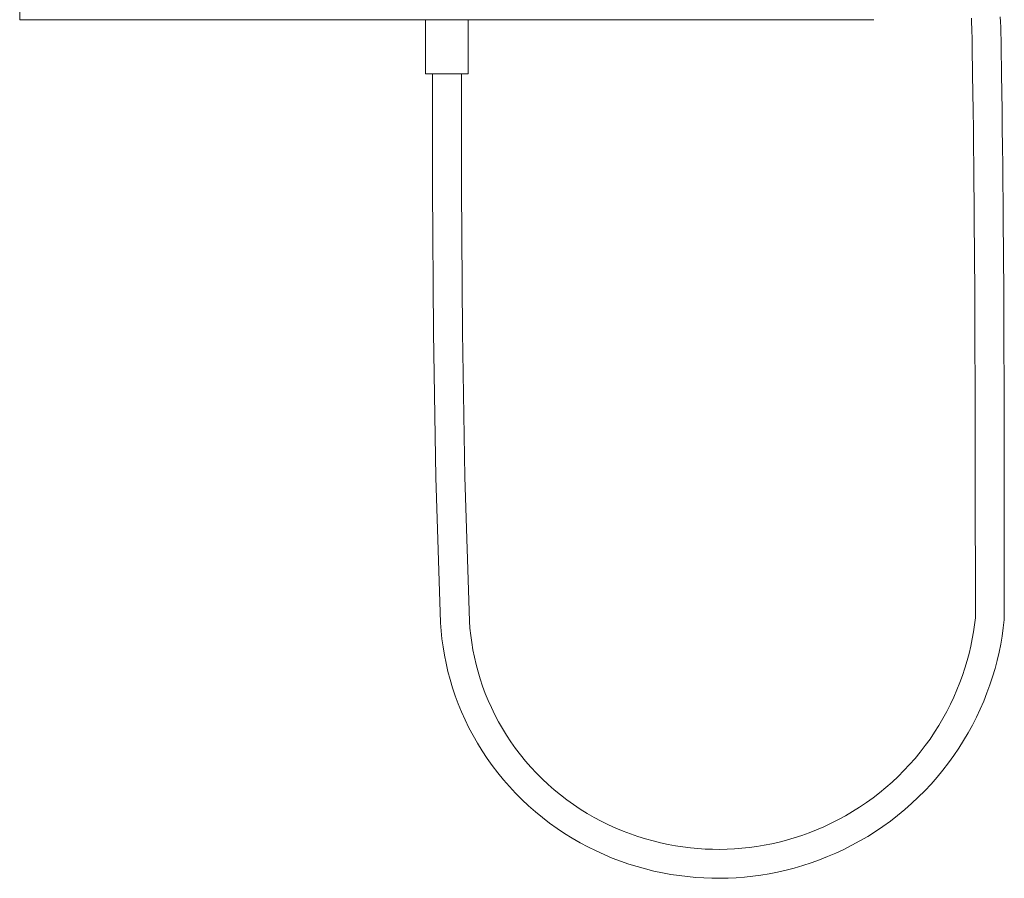
# Model space of a CAD drawing. Units: millimetres. Extents: x -885 to 591, y -1650 to 1907.
# Drawn here: x 115 to 591, y 320 to 735 of the extents above; entities that cross this region are included whole.
import ezdxf

# ---------------------------------------------------------------- set-up
doc = ezdxf.new("R2010")
doc.units = ezdxf.units.MM
doc.header["$MEASUREMENT"] = 0
doc.layers.add('Default', color=7, linetype='Continuous', lineweight=5, true_color=0xffffff)

msp = doc.modelspace()

# ---------------------------------------------------------------- linework, layer by layer
at = {"layer": 'Default', "color": 7, "true_color": 0xffffff}
for p, q in [((114.89, 734.51), (114.89, 808.58)), ((114.9, 734.51), (114.89, 734.51)), ((114.89, 734.51), (114.89, 734.51)), ((114.89, 734.51), (114.89, 734.51)), ((114.89, 734.51), (114.9, 734.51)), ((114.9, 734.51), (114.9, 734.51)), ((114.9, 734.51), (114.91, 734.51)), ((114.91, 734.51), (114.96, 734.51)), ((114.96, 734.51), (115.21, 734.51)), ((115.21, 734.51), (116.23, 734.51)), ((116.23, 734.51), (180.07, 734.51)), ((180.07, 734.51), (466.91, 734.51)), ((310.99, 708.44), (310.99, 734.51)), ((331.75, 734.51), (331.75, 708.44)), ((466.91, 734.51), (527.78, 734.51)), ((490.42, 734.46), (490.42, 734.5)), ((509.23, 734.5), (490.43, 734.46)), ((492.1, 734.5), (509.9, 734.5)), ((507.54, 734.48), (507.4, 734.49)), ((507.54, 734.49), (507.54, 734.48)), ((507.54, 734.48), (523.23, 734.48)), ((509.9, 734.49), (509.45, 734.5)), ((509.9, 734.5), (509.9, 734.51)), ((509.9, 734.49), (509.9, 734.5)), ((525.62, 734.49), (509.9, 734.49)), ((523.86, 734.49), (523.23, 734.48)), ((525.62, 734.49), (525.62, 734.51)), ((527.56, 734.5), (525.62, 734.49)), ((527.78, 734.52), (527.78, 734.51)), ((575.05, 732.83), (574.93, 735.24)), ((588.91, 735.98), (589.04, 733.42)), ((589.04, 733.42), (589.13, 730.85)), ((575.14, 730.41), (575.05, 732.83)), ((575.2, 727.99), (575.14, 730.41)), ((589.13, 730.85), (589.2, 728.29)), ((589.2, 728.29), (589.22, 727)), ((575.22, 726.79), (575.2, 727.99)), ((575.24, 725.55), (575.22, 726.79)), ((575.31, 721.15), (575.24, 725.55)), ((589.22, 727), (589.24, 725.75)), ((589.24, 725.75), (589.31, 721.38)), ((575.52, 708.02), (575.31, 721.15)), ((589.31, 721.38), (589.52, 708.23)), ((330.48, 708.44), (311, 708.44)), ((314.49, 653.29), (314.43, 708.44)), ((328.43, 708.44), (328.49, 653.33)), ((331.42, 708.44), (330.48, 708.44)), ((331.67, 708.44), (331.42, 708.44)), ((331.73, 708.44), (331.67, 708.44)), ((331.75, 708.44), (331.73, 708.44)), ((331.75, 708.44), (331.75, 708.44)), ((331.75, 708.44), (331.75, 708.44)), ((331.75, 708.44), (331.75, 708.44)), ((331.75, 708.44), (331.75, 708.44)), ((331.75, 708.44), (331.75, 708.44)), ((575.76, 690.5), (575.52, 708.02)), ((589.52, 708.23), (589.76, 690.68)), ((575.88, 681.74), (575.76, 690.5)), ((589.76, 690.68), (589.87, 681.91)), ((575.98, 672.98), (575.88, 681.74)), ((589.87, 681.91), (589.98, 673.14)), ((576.07, 664.23), (575.98, 672.98)), ((589.98, 673.14), (590.07, 664.37)), ((576.16, 655.47), (576.07, 664.23)), ((590.07, 664.37), (590.16, 655.6)), ((314.92, 583.31), (314.49, 653.29)), ((328.49, 653.33), (328.92, 583.46)), ((576.24, 646.71), (576.16, 655.47)), ((590.16, 655.6), (590.24, 646.83)), ((576.31, 637.95), (576.24, 646.71)), ((590.24, 646.83), (590.31, 638.06)), ((576.44, 620.43), (576.31, 637.95)), ((590.31, 638.06), (590.44, 620.52)), ((576.55, 602.91), (576.44, 620.43)), ((590.44, 620.52), (590.55, 602.99)), ((576.63, 585.39), (576.55, 602.91)), ((590.55, 602.99), (590.63, 585.45)), ((590.63, 585.45), (590.75, 550.38)), ((316.07, 513.3), (314.92, 583.31)), ((328.92, 583.46), (330.06, 513.62)), ((576.75, 550.35), (576.63, 585.39)), ((576.81, 515.3), (576.75, 550.35)), ((590.75, 550.38), (590.81, 515.31)), ((576.83, 445.55), (576.81, 515.3)), ((590.81, 515.31), (590.83, 445.19)), ((318.31, 443.24), (316.07, 513.3)), ((330.06, 513.62), (332.29, 443.89)), ((318.31, 443.18), (318.31, 443.24)), ((318.32, 443.12), (318.31, 443.18)), ((318.61, 439.21), (318.32, 443.12)), ((332.29, 443.89), (332.56, 440.43)), ((576.43, 442.16), (576.83, 445.55)), ((590.8, 444.48), (590.34, 440.58)), ((590.83, 444.83), (590.8, 444.48)), ((590.83, 445.19), (590.83, 444.83)), ((319.02, 435.32), (318.61, 439.21)), ((332.56, 440.43), (332.92, 436.97)), ((575.35, 435.42), (575.93, 438.78)), ((575.93, 438.78), (576.43, 442.16)), ((590.34, 440.58), (589.78, 436.69)), ((319.55, 431.44), (319.02, 435.32)), ((332.92, 436.97), (333.39, 433.53)), ((333.39, 433.53), (333.98, 430)), ((574.62, 431.86), (575.35, 435.42)), ((589.78, 436.69), (589.1, 432.82)), ((320.21, 427.48), (319.55, 431.44)), ((333.98, 430), (334.68, 426.48)), ((573.79, 428.32), (574.62, 431.86)), ((588.3, 428.86), (587.37, 424.92)), ((589.1, 432.82), (588.3, 428.86)), ((320.99, 423.54), (320.21, 427.48)), ((334.68, 426.48), (335.49, 422.99)), ((571.8, 421.23), (572.86, 424.8)), ((572.86, 424.8), (573.79, 428.32)), ((587.37, 424.92), (586.34, 421.02)), ((321.9, 419.62), (320.99, 423.54)), ((322.95, 415.65), (321.9, 419.62)), ((335.49, 422.99), (336.43, 419.45)), ((336.43, 419.45), (337.48, 415.94)), ((570.63, 417.69), (571.8, 421.23)), ((586.34, 421.02), (585.16, 417.04)), ((324.13, 411.71), (322.95, 415.65)), ((337.48, 415.94), (338.64, 412.47)), ((567.95, 410.64), (569.36, 414.18)), ((569.36, 414.18), (570.63, 417.69)), ((585.16, 417.04), (583.86, 413.1)), ((325.44, 407.81), (324.13, 411.71)), ((338.64, 412.47), (339.94, 408.96)), ((566.43, 407.15), (567.95, 410.64)), ((583.86, 413.1), (582.44, 409.21)), ((326.89, 403.88), (325.44, 407.81)), ((339.94, 408.96), (341.35, 405.5)), ((341.35, 405.5), (342.88, 402.09)), ((564.81, 403.7), (566.43, 407.15)), ((580.88, 405.27), (579.19, 401.38)), ((582.44, 409.21), (580.88, 405.27)), ((328.48, 400), (326.89, 403.88)), ((330.19, 396.17), (328.48, 400)), ((342.88, 402.09), (344.54, 398.67)), ((561.19, 396.84), (563.06, 400.24)), ((563.06, 400.24), (564.81, 403.7)), ((579.19, 401.38), (577.39, 397.55)), ((332.05, 392.34), (330.19, 396.17)), ((344.54, 398.67), (346.31, 395.31)), ((346.31, 395.31), (348.2, 392)), ((559.22, 393.5), (561.19, 396.84)), ((577.39, 397.55), (575.44, 393.7)), ((334.04, 388.57), (332.05, 392.34)), ((348.2, 392), (350.22, 388.72)), ((557.12, 390.18), (559.22, 393.5)), ((575.44, 393.7), (573.36, 389.92)), ((336.15, 384.87), (334.04, 388.57)), ((350.22, 388.72), (352.35, 385.51)), ((552.61, 383.74), (554.92, 386.92)), ((554.92, 386.92), (557.12, 390.18)), ((571.17, 386.21), (568.84, 382.51)), ((573.36, 389.92), (571.17, 386.21)), ((338.42, 381.19), (336.15, 384.87)), ((340.8, 377.59), (338.42, 381.19)), ((352.35, 385.51), (354.58, 382.37)), ((354.58, 382.37), (356.94, 379.27)), ((550.19, 380.6), (552.61, 383.74)), ((568.84, 382.51), (566.39, 378.89)), ((343.31, 374.06), (340.8, 377.59)), ((356.94, 379.27), (359.41, 376.25)), ((359.41, 376.25), (361.97, 373.32)), ((545.05, 374.56), (547.67, 377.54)), ((547.67, 377.54), (550.19, 380.6)), ((566.39, 378.89), (563.83, 375.35)), ((345.95, 370.6), (343.31, 374.06)), ((361.97, 373.32), (364.65, 370.46)), ((539.5, 368.84), (542.32, 371.65)), ((542.32, 371.65), (545.05, 374.56)), ((561.13, 371.86), (558.32, 368.46)), ((563.83, 375.35), (561.13, 371.86)), ((348.71, 367.22), (345.95, 370.6)), ((351.58, 363.93), (348.71, 367.22)), ((364.65, 370.46), (367.42, 367.68)), ((367.42, 367.68), (370.28, 365)), ((536.6, 366.11), (539.5, 368.84)), ((558.32, 368.46), (555.41, 365.15)), ((354.58, 360.73), (351.58, 363.93)), ((370.28, 365), (373.23, 362.42)), ((373.23, 362.42), (376.27, 359.93)), ((530.53, 360.94), (533.61, 363.48)), ((533.61, 363.48), (536.6, 366.11)), ((552.38, 361.92), (549.24, 358.78)), ((555.41, 365.15), (552.38, 361.92)), ((357.68, 357.63), (354.58, 360.73)), ((360.88, 354.63), (357.68, 357.63)), ((376.27, 359.93), (379.39, 357.54)), ((379.39, 357.54), (382.58, 355.26)), ((524.17, 356.18), (527.38, 358.51)), ((527.38, 358.51), (530.53, 360.94)), ((549.24, 358.78), (546.01, 355.75)), ((364.18, 351.74), (360.88, 354.63)), ((382.58, 355.26), (385.84, 353.08)), ((385.84, 353.08), (389.17, 351.01)), ((517.52, 351.84), (520.88, 353.96)), ((520.88, 353.96), (524.17, 356.18)), ((542.69, 352.82), (539.27, 350)), ((546.01, 355.75), (542.69, 352.82)), ((367.58, 348.95), (364.18, 351.74)), ((371.06, 346.28), (367.58, 348.95)), ((389.17, 351.01), (392.55, 349.07)), ((392.55, 349.07), (395.99, 347.23)), ((507.18, 346.2), (510.68, 347.97)), ((510.68, 347.97), (514.13, 349.85)), ((514.13, 349.85), (517.52, 351.84)), ((539.27, 350), (535.76, 347.29)), ((374.62, 343.74), (371.06, 346.28)), ((378.27, 341.31), (374.62, 343.74)), ((395.99, 347.23), (399.48, 345.51)), ((399.48, 345.51), (402.99, 343.91)), ((402.99, 343.91), (406.55, 342.43)), ((496.49, 341.6), (500.1, 343.02)), ((500.1, 343.02), (503.66, 344.55)), ((503.66, 344.55), (507.18, 346.2)), ((532.19, 344.71), (528.53, 342.24)), ((535.76, 347.29), (532.19, 344.71)), ((381.99, 339), (378.27, 341.31)), ((385.75, 336.83), (381.99, 339)), ((406.55, 342.43), (410.15, 341.05)), ((410.15, 341.05), (413.74, 339.81)), ((413.74, 339.81), (417.36, 338.69)), ((417.36, 338.69), (421.02, 337.67)), ((482.01, 337.14), (485.62, 338.08)), ((485.62, 338.08), (489.28, 339.14)), ((489.28, 339.14), (492.9, 340.32)), ((492.9, 340.32), (496.49, 341.6)), ((524.8, 339.88), (521.03, 337.67)), ((528.53, 342.24), (524.8, 339.88)), ((389.59, 334.78), (385.75, 336.83)), ((393.48, 332.86), (389.59, 334.78)), ((421.02, 337.67), (424.63, 336.78)), ((424.63, 336.78), (428.27, 336)), ((428.27, 336), (431.93, 335.33)), ((431.93, 335.33), (435.52, 334.79)), ((435.52, 334.79), (439.13, 334.34)), ((439.13, 334.34), (442.75, 334.01)), ((442.75, 334.01), (446.27, 333.78)), ((446.27, 333.78), (449.8, 333.65)), ((449.8, 333.65), (453.33, 333.62)), ((453.33, 333.62), (456.86, 333.7)), ((456.86, 333.7), (460.39, 333.87)), ((460.39, 333.87), (463.91, 334.14)), ((463.91, 334.14), (467.53, 334.52)), ((467.53, 334.52), (471.13, 335.01)), ((471.13, 335.01), (474.72, 335.6)), ((474.72, 335.6), (478.38, 336.32)), ((478.38, 336.32), (482.01, 337.14)), ((513.3, 333.6), (509.39, 331.78)), ((517.2, 335.58), (513.3, 333.6)), ((521.03, 337.67), (517.2, 335.58)), ((397.39, 331.08), (393.48, 332.86)), ((401.36, 329.42), (397.39, 331.08)), ((405.37, 327.89), (401.36, 329.42)), ((501.42, 328.5), (497.43, 327.07)), ((505.43, 330.08), (501.42, 328.5)), ((509.39, 331.78), (505.43, 330.08)), ((409.37, 326.51), (405.37, 327.89)), ((413.4, 325.26), (409.37, 326.51)), ((417.47, 324.12), (413.4, 325.26)), ((421.5, 323.14), (417.47, 324.12)), ((489.33, 324.58), (485.31, 323.54)), ((493.4, 325.76), (489.33, 324.58)), ((497.43, 327.07), (493.4, 325.76)), ((425.55, 322.27), (421.5, 323.14)), ((429.62, 321.53), (425.55, 322.27)), ((433.61, 320.92), (429.62, 321.53)), ((437.62, 320.42), (433.61, 320.92)), ((441.65, 320.05), (437.62, 320.42)), ((445.57, 319.8), (441.65, 320.05)), ((449.49, 319.65), (445.57, 319.8)), ((453.42, 319.62), (449.49, 319.65)), ((457.35, 319.7), (453.42, 319.62)), ((461.27, 319.89), (457.35, 319.7)), ((465.19, 320.2), (461.27, 319.89)), ((469.21, 320.62), (465.19, 320.2)), ((473.21, 321.17), (469.21, 320.62)), ((477.2, 321.83), (473.21, 321.17)), ((481.27, 322.62), (477.2, 321.83)), ((485.31, 323.54), (481.27, 322.62))]:
    msp.add_line(p, q, dxfattribs=at)

doc.saveas('drawing.dxf')
